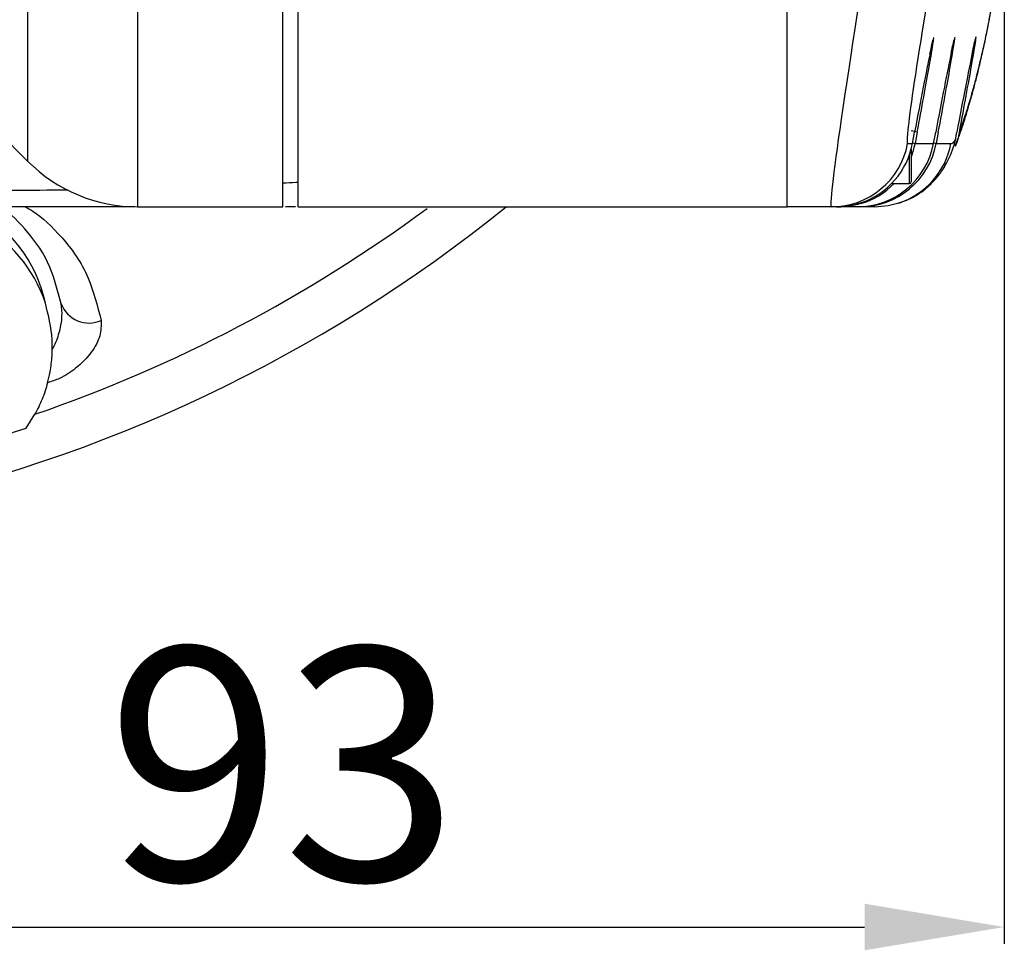
# Model space of a CAD drawing. Units: inches. Extents: x 0 to 12091, y 0 to 6720.
# Drawn here: x 11431 to 11494, y 835 to 895 of the extents above; entities that cross this region are included whole.
import ezdxf

# ---------------------------------------------------------------- set-up
doc = ezdxf.new("R2010")
doc.units = ezdxf.units.IN
doc.header["$MEASUREMENT"] = 0
doc.layers.add('2细线层', color=7, linetype='Continuous')
doc.styles.add('宋体-标注', font='txt')
doc.dimstyles.new('ERORT2024-底座', dxfattribs={"dimscale": 6, "dimtxt": 2.5, "dimasz": 1.5, "dimexe": 0.18, "dimexo": 0.0625, "dimgap": 0.5, "dimtad": 1, "dimtoh": 1, "dimdsep": 46, "dimtxsty": '宋体-标注', "dimcen": 1, "dimadec": 0, "dimazin": 0, "dimtfac": 1, "dimtdec": 4, "dimtmove": 0, "dimatfit": 3, "dimfxl": 1, "dimtolj": 1, "dimtzin": 0, "dimarcsym": 0})

# ---------------------------------------------------------------- blocks, each defined once
blk = doc.blocks.new('*D79')
at = {"layer": '2细线层', "color": 0, "lineweight": -2}
for p, q in [((11427.311, 970.893), (11435.455, 974.724)), ((11419.167, 967.061), (11382.973, 950.034)), ((11244.856, 885.057), (11374.829, 946.202)), ((11150.934, 885.057), (11244.856, 885.057))]:
    blk.add_line(p, q, dxfattribs=at)
at = {"layer": '2细线层', "color": 0}
for points in [[(11426.673, 972.25), (11427.95, 969.535), (11419.167, 967.061)], [(11375.467, 944.845), (11374.19, 947.56), (11382.973, 950.034)]]:
    blk.add_solid(points, dxfattribs=at)
at = {"layer": 'Defpoints', "color": 0}
for p in [(11419.167, 967.061), (11382.973, 950.034)]:
    blk.add_point(p, dxfattribs=at)
at = {"layer": '2细线层', "color": 0, "insert": (11196.395, 896.144), "char_height": 15, "attachment_point": 5, "style": '宋体-标注'}
blk.add_mtext('\\A1;Φ40%%p0.1', dxfattribs=at)
blk = doc.blocks.new('*D81')
at = {"layer": '2细线层', "color": 0, "lineweight": -2}
for p, q in [((11401.07, 958.172), (11401.07, 835.562)), ((11494.07, 958.172), (11494.07, 835.562)), ((11410.07, 836.642), (11485.07, 836.642))]:
    blk.add_line(p, q, dxfattribs=at)
at = {"layer": '2细线层', "color": 0}
for points in [[(11410.07, 838.142), (11410.07, 835.142), (11401.07, 836.642)], [(11485.07, 835.142), (11485.07, 838.142), (11494.07, 836.642)]]:
    blk.add_solid(points, dxfattribs=at)
at = {"layer": 'Defpoints', "color": 0}
for p in [(11401.07, 958.547), (11494.07, 958.547), (11494.07, 836.642)]:
    blk.add_point(p, dxfattribs=at)
at = {"layer": '2细线层', "color": 0, "insert": (11447.57, 847.142), "char_height": 15, "attachment_point": 5, "style": '宋体-标注'}
blk.add_mtext('\\A1;93', dxfattribs=at)

msp = doc.modelspace()

# ---------------------------------------------------------------- linework, layer by layer
at = {"color": 7, "linetype": 'Continuous', "lineweight": 25}
for p, q in [((11480.07, 883.047), (11480.07, 1034.047)), ((11448.57, 883.047), (11448.57, 924.401)), ((11447.57, 883.047), (11447.57, 920.798)), ((11427.534, 889.583), (11431.141, 885.976)), ((11488.15, 887.12), (11488.29, 887.862)), ((11488.456, 887.862), (11488.316, 887.12)), ((11489.509, 887.12), (11489.649, 887.862)), ((11489.816, 887.862), (11489.676, 887.12)), ((11490.915, 887.368), (11491.009, 887.862)), ((11491.194, 887.955), (11491.171, 887.839)), ((11487.841, 887.12), (11488.15, 887.12)), ((11488.316, 887.12), (11489.509, 887.12)), ((11489.676, 887.12), (11490.628, 887.12)), ((11488.07, 886.779), (11488.07, 884.647)), ((11486.808, 884.547), (11487.97, 884.547)), ((11438.212, 883.047), (11447.57, 883.047)), ((11448.395, 883.047), (11447.745, 883.047)), ((11448.57, 883.047), (11463.07, 883.047)), ((11463.07, 883.047), (11480.07, 883.047)), ((11482.928, 883.047), (11480.07, 883.047)), ((11483.248, 883.047), (11482.928, 883.047)), ((11483.394, 883.047), (11483.248, 883.047)), ((11484.597, 883.047), (11483.394, 883.047)), ((11484.762, 883.047), (11484.597, 883.047)), ((11485.715, 883.047), (11484.762, 883.047)), ((11431.029, 868.783), (11431.596, 869.68))]:
    msp.add_line(p, q, dxfattribs=at)
at = {"color": 8, "linetype": 'Continuous', "lineweight": 25}
for p, q in [((11438.212, 912.575), (11438.212, 883.047)), ((11431.141, 885.976), (11431.141, 905.644)), ((11487.97, 884.547), (11487.97, 886.436)), ((11484.763, 883.05), (11484.762, 883.047))]:
    msp.add_line(p, q, dxfattribs=at)
at = {"color": 7, "linetype": 'Continuous', "lineweight": 25, "flags": 128}
msp.add_lwpolyline([(11485.715, 883.047), (11486.576, 883.122), (11487.273, 883.296)], dxfattribs=at)
at = {"color": 8, "linetype": 'Continuous', "lineweight": 25}
for centre, radius, start, end in [((11484.038, 866.286), 22.023, 78.42598, 79.4505), ((11485.715, 888.047), 5, 288.15985, 349.31247), ((11487.014, 881.022), 6.235, 77.94881, 79.45087), ((11488.37, 881.003), 6.255, 77.94947, 79.45274), ((11423.458, 874.995), 9, 11.81526, 63.47397), ((11401.07, 958.547), 93.964, 288.95755, 306.43169)]:
    msp.add_arc(centre, radius, start, end, dxfattribs=at)
at = {"color": 7, "linetype": 'Continuous', "lineweight": 25}
for centre, radius, start, end in [((11482.928, 888.047), 5, 270.00204, 349.31345), ((11438.212, 893.047), 10, 225, 270), ((11487.97, 884.647), 0.1, 270, 0), ((11401.07, 958.547), 97, 255, 308.8902), ((11423.717, 874.029), 9, 18.18474, 191.81526), ((11435.076, 877.459), 1.9, 200.14689, 294.47632), ((11401.07, 958.547), 94.632, 281.54331, 288.45669)]:
    msp.add_arc(centre, radius, start, end, dxfattribs=at)
for centre, major_axis, ratio, start_param, end_param in [((11501.15, 957.62), (13.312, 70.5), 0.013261, 2.365187, 3.007677), ((11496.238, 958.547), (13.311, 75.5), 0.012438, 2.364876, 3.143786), ((11488.377, 887.882), (1.144, 6.058), 0.013261, 0.585114, 1.576596), ((11489.737, 887.882), (1.148, 6.082), 0.013261, 0.587101, 1.576596), ((11491.096, 887.882), (1.153, 6.106), 0.013261, 0.589076, 1.576596), ((11488.377, 887.882), (1.144, 6.058), 0.013261, 4.711598, 5.475089), ((11489.737, 887.882), (1.148, 6.082), 0.013261, 4.711598, 5.472424), ((11491.096, 887.882), (1.153, 6.106), 0.013261, 4.726783, 5.484998), ((11484.597, 888.047), (0, 5), 0.999865, 3.141593, 4.525816), ((11484.762, 888.047), (5.001, 0), 0.999752, 4.712389, 6.096613), ((11483.237, 888.047), (0, 5), 0.999865, 3.474332, 4.525816)]:
    msp.add_ellipse(centre, major_axis=major_axis, ratio=ratio, start_param=start_param, end_param=end_param, dxfattribs=at)
at = {"color": 8, "linetype": 'Continuous', "lineweight": 25}
for centre, major_axis, ratio, start_param, end_param in [((11488.377, 887.882), (1.144, 6.058), 0.013261, 5.475089, 6.868299), ((11489.737, 887.882), (1.148, 6.082), 0.013261, 5.472424, 6.870286), ((11491.096, 887.882), (1.153, 6.106), 0.013261, 5.484998, 6.872261), ((11501.15, 957.62), (13.312, 70.5), 0.013261, 3.007677, 3.144097), ((11483.402, 888.047), (5.001, 0), 0.999752, 5.916114, 6.096613), ((11483.402, 888.047), (5.001, 0), 0.999752, 5.00179, 5.507788)]:
    msp.add_ellipse(centre, major_axis=major_axis, ratio=ratio, start_param=start_param, end_param=end_param, dxfattribs=at)
at = {"color": 7, "linetype": 'Continuous', "lineweight": 25}
for points, knots in [([(11490.925, 887.046), (11490.983, 887.184), (11491.18, 887.652), (11491.512, 888.632), (11491.861, 889.815), (11492.153, 890.853), (11492.363, 891.681), (11492.556, 892.508), (11492.718, 893.23), (11492.838, 893.779), (11492.948, 894.313), (11493.041, 894.779), (11493.127, 895.228), (11493.177, 895.496), (11493.203, 895.635)], [0, 0, 0, 0, 0.1086739, 0.3695126, 0.6314093, 0.729997, 0.8118631, 0.881212, 0.9191647, 0.9490738, 0.9674516, 0.9800672, 0.9896449, 1, 1, 1, 1]), ([(11491.194, 887.955), (11491.306, 888.24), (11491.531, 888.811), (11491.909, 890.054), (11492.255, 891.293), (11492.511, 892.337), (11492.735, 893.317), (11492.858, 893.887), (11492.976, 894.456), (11493.064, 894.904), (11493.136, 895.277), (11493.177, 895.499), (11493.198, 895.61)], [0, 0, 0, 0, 0.301814, 0.603536, 0.743537, 0.883205, 0.918593, 0.953807, 0.973392, 0.983637, 0.991829, 1, 1, 1, 1]), ([(11489.278, 892.897), (11489.289, 892.95), (11489.357, 893.282), (11489.418, 893.559), (11489.477, 893.792), (11489.472, 893.775), (11489.47, 893.771)], [0, 0, 0, 0, 0.092172, 0.586156, 0.89567, 1, 1, 1, 1]), ([(11490.64, 892.911), (11490.651, 892.963), (11490.719, 893.297), (11490.781, 893.579), (11490.841, 893.816), (11490.836, 893.799), (11490.834, 893.795)], [0, 0, 0, 0, 0.091686, 0.582486, 0.89521, 1, 1, 1, 1]), ([(11492.002, 892.924), (11492.013, 892.977), (11492.082, 893.312), (11492.144, 893.598), (11492.205, 893.839), (11492.2, 893.823), (11492.199, 893.818)], [0, 0, 0, 0, 0.0912056, 0.5788696, 0.8946044, 1, 1, 1, 1]), ([(11491.171, 887.839), (11491.114, 887.536), (11491.057, 887.226), (11490.895, 886.962), (11490.891, 886.956)], [0, 0, 0, 0, 0.975525, 1, 1, 1, 1]), ([(11490.243, 885.691), (11490.486, 886.142), (11490.776, 886.68), (11490.896, 887.273), (11490.915, 887.368)], [0, 0, 0, 0, 0.839909, 1, 1, 1, 1]), ([(11490.628, 887.12), (11490.665, 887.123), (11490.747, 887.131), (11490.856, 887.285), (11490.915, 887.368)], [0, 0, 0, 0, 0.461206, 1, 1, 1, 1]), ([(11487.274, 883.28), (11487.619, 883.413), (11488.362, 883.699), (11489.199, 884.359), (11489.802, 885.008), (11490.122, 885.448), (11490.237, 885.654), (11490.255, 885.686)], [0, 0, 0, 0, 0.2095084, 0.4507539, 0.6907924, 0.9524365, 1, 1, 1, 1]), ([(11483.248, 883.047), (11483.278, 883.048), (11483.413, 883.048), (11483.751, 883.066), (11484.289, 883.144), (11484.674, 883.262), (11484.87, 883.322)], [0, 0, 0, 0, 0.0800531, 0.365909, 0.6775417, 1, 1, 1, 1]), ([(11433.293, 876.805), (11433.07, 877.628), (11432.562, 879.508), (11431.162, 881.479), (11429.954, 882.69), (11429.411, 883.013), (11429.35, 883.05)], [0, 0, 0, 0, 0.26607, 0.607756, 0.955702, 1, 1, 1, 1]), ([(11438.037, 883.047), (11436.929, 883.047), (11434.345, 883.047), (11431.636, 883.047), (11430.088, 883.047)], [0, 0, 0, 0, 0.428612, 1, 1, 1, 1]), ([(11484.829, 883.255), (11484.695, 883.219), (11484.369, 883.131), (11483.862, 883.06), (11483.533, 883.048), (11483.396, 883.047), (11483.394, 883.047)], [0, 0, 0, 0, 0.260752, 0.635204, 0.995739, 1, 1, 1, 1]), ([(11432.715, 873.847), (11432.715, 874.062), (11432.718, 875.074), (11432.465, 876.061), (11432.267, 876.838)], [0, 0, 0, 0, 0.21272, 1, 1, 1, 1]), ([(11432.715, 873.847), (11432.758, 873.928), (11432.963, 874.319), (11433.214, 875.026), (11433.38, 875.953), (11433.322, 876.523), (11433.293, 876.805)], [0, 0, 0, 0, 0.086356, 0.415297, 0.711328, 1, 1, 1, 1]), ([(11435.863, 875.73), (11435.865, 875.401), (11435.868, 874.746), (11435.267, 873.637), (11434.352, 872.682), (11433.328, 872.014), (11432.671, 871.795), (11432.413, 871.709)], [0, 0, 0, 0, 0.223166, 0.44418, 0.686824, 0.876556, 1, 1, 1, 1]), ([(11432.413, 871.709), (11432.468, 871.936), (11432.595, 872.453), (11432.694, 873.231), (11432.71, 873.719), (11432.715, 873.847)], [0, 0, 0, 0, 0.364379, 0.832939, 1, 1, 1, 1]), ([(11432.413, 871.709), (11432.308, 871.358), (11432.108, 870.684), (11431.762, 870.005), (11431.596, 869.68)], [0, 0, 0, 0, 0.521584, 1, 1, 1, 1])]:
    msp.add_open_spline(points, degree=3, knots=knots, dxfattribs=at)
at = {"color": 8, "linetype": 'Continuous', "lineweight": 25}
for points, knots in [([(11447.57, 884.582), (11447.859, 884.597), (11448.213, 884.614), (11448.514, 884.635), (11448.57, 884.638)], [0, 0, 0, 0, 0.8159, 1, 1, 1, 1]), ([(11430.088, 884.119), (11430.088, 884.119), (11431.31, 884.122), (11432.523, 884.133), (11433.736, 884.144)], [0, 0, 0, 0, 0.000016, 1, 1, 1, 1]), ([(11430.966, 883.051), (11431.126, 882.965), (11431.861, 882.572), (11433.393, 881.129), (11435.05, 878.848), (11435.615, 876.68), (11435.863, 875.73)], [0, 0, 0, 0, 0.090251, 0.41323, 0.742781, 1, 1, 1, 1])]:
    msp.add_open_spline(points, degree=3, knots=knots, dxfattribs=at)

# ---------------------------------------------------------------- dimensions: what is measured, and where the dimension line sits
at = {"layer": '2细线层'}
dim = msp.add_diameter_dim_2p(p1=(11419.167, 967.061), p2=(11382.973, 950.034), text='Φ40%%p0.1', dimstyle='ERORT2024-底座', override={"dimgap": 0.5, "dimtad": 1, "dimtih": 0, "dimtoh": 1, "dimdec": 2, "dimlfac": 1, "dimpost": '<>', "dimcen": 0, "dimse1": 0, "dimse2": 0, "dimsd1": 0, "dimsd2": 0, "dimtix": 0, "dimtofl": 1, "dimatfit": 3, "dimtvp": 0.1}, dxfattribs=at)
dim.commit()
dim.dimension.update_dxf_attribs({"geometry": '*D79', "text_midpoint": (11244.856, 885.057), "dimtype": 163})
dim = msp.add_linear_dim(base=(11494.07, 836.642), p1=(11401.07, 958.547), p2=(11494.07, 958.547), text='93', dimstyle='ERORT2024-底座', dxfattribs=at)
dim.commit()
dim.dimension.update_dxf_attribs({"geometry": '*D81', "text_midpoint": (11447.57, 847.142)})

doc.saveas('drawing.dxf')
